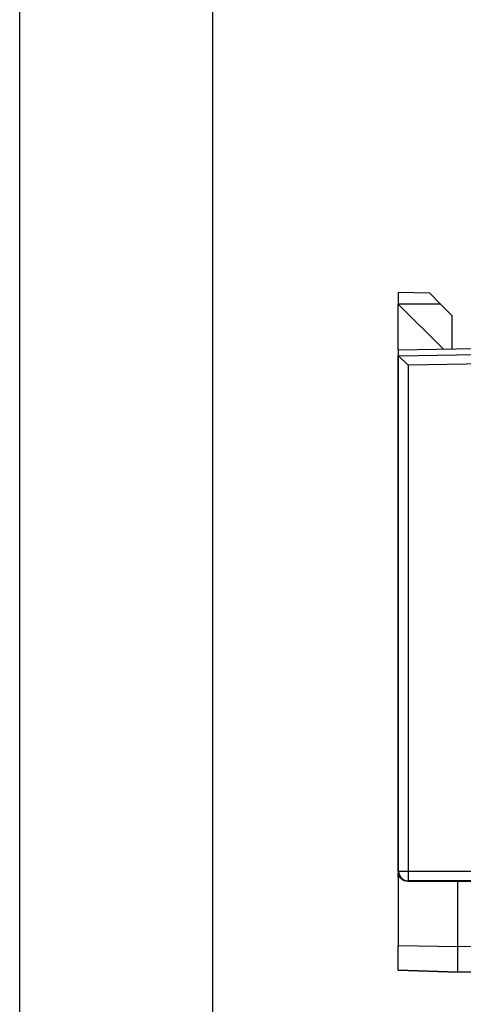
# Model space of a CAD drawing. Units: inches. Extents: x -4451 to -4154, y -35433 to -35173.
# Drawn here: x -4451 to -4428, y -35370 to -35319 of the extents above; entities that cross this region are included whole.
import ezdxf

# ---------------------------------------------------------------- set-up
doc = ezdxf.new("R2010")
doc.units = ezdxf.units.IN
doc.header["$MEASUREMENT"] = 0
doc.layers.get('0').update_dxf_attribs({"lineweight": 30})
doc.layers.add('DWG', color=7, linetype='Continuous', lineweight=30)

msp = doc.modelspace()

# ---------------------------------------------------------------- linework, layer by layer
for points in [[(-4451.096, -35223.488), (-4154.096, -35223.488), (-4154.096, -35433.488), (-4451.096, -35433.488)], [(-4441.096, -35233.488), (-4164.096, -35233.488), (-4164.096, -35423.488), (-4441.096, -35423.488)]]:
    msp.add_lwpolyline(points, close=True)
at = {"layer": 'DWG', "color": 7, "linetype": 'Continuous'}
for p, q in [((-4429.862, -35332.771), (-4431.49, -35332.742)), ((-4431.49, -35332.742), (-4431.49, -35333.336)), ((-4429.296, -35333.337), (-4429.862, -35332.771)), ((-4431.49, -35335.714), (-4431.49, -35333.336)), ((-4429.296, -35333.337), (-4431.49, -35333.336)), ((-4431.49, -35333.336), (-4429.153, -35335.673)), ((-4428.69, -35333.942), (-4429.296, -35333.337)), ((-4428.69, -35335.665), (-4428.69, -35333.942)), ((-4431.497, -35335.714), (-4427.493, -35335.644)), ((-4431.497, -35335.714), (-4431.497, -35362.689)), ((-4431.495, -35336.013), (-4431.477, -35336.012)), ((-4431.495, -35362.719), (-4431.495, -35336.013)), ((-4431.477, -35336.012), (-4427.473, -35335.942)), ((-4431.477, -35336.012), (-4430.977, -35336.504)), ((-4431.477, -35362.702), (-4431.477, -35336.012)), ((-4426.481, -35336.426), (-4430.977, -35336.504)), ((-4430.977, -35336.504), (-4430.977, -35362.702)), ((-4431.495, -35362.719), (-4431.477, -35362.702)), ((-4431.477, -35362.702), (-4430.977, -35362.702)), ((-4430.977, -35362.702), (-4384.487, -35362.702)), ((-4430.977, -35362.702), (-4430.977, -35363.202)), ((-4431.49, -35363.016), (-4431.49, -35362.787)), ((-4431.49, -35363.016), (-4431.399, -35363.013)), ((-4431.49, -35363.016), (-4431.49, -35366.544)), ((-4430.977, -35363.202), (-4430.994, -35363.22)), ((-4430.994, -35363.22), (-4404.02, -35363.22)), ((-4384.474, -35363.202), (-4430.977, -35363.202)), ((-4428.396, -35366.602), (-4428.396, -35363.219)), ((-4431.49, -35367.824), (-4431.49, -35366.544)), ((-4431.49, -35366.544), (-4428.396, -35366.602)), ((-4428.396, -35366.599), (-4427.49, -35366.591)), ((-4428.396, -35367.932), (-4428.396, -35366.602)), ((-4431.49, -35367.824), (-4428.396, -35367.932)), ((-4431.49, -35367.824), (-4431.49, -35367.83)), ((-4428.396, -35367.938), (-4431.49, -35367.83)), ((-4428.396, -35367.927), (-4427.49, -35367.911)), ((-4427.49, -35367.917), (-4428.396, -35367.933)), ((-4428.396, -35367.938), (-4428.396, -35367.932))]:
    msp.add_line(p, q, dxfattribs=at)
msp.add_arc((-4430.997, -35362.689), 0.5, 180, 186.1195, dxfattribs=at)
for centre, major_axis, ratio, start_param, end_param in [((-4431.477, -35336.513), (0, 0.501), 0.017453, 6.266036, 6.28349), ((-4430.994, -35362.719), (-0.354, -0.354), 0.999695, 5.497939, 7.068431), ((-4430.977, -35362.702), (-0.354, 0.354), 0.999695, 0.78555, 2.356042)]:
    msp.add_ellipse(centre, major_axis=major_axis, ratio=ratio, start_param=start_param, end_param=end_param, dxfattribs=at)

doc.saveas('drawing.dxf')
